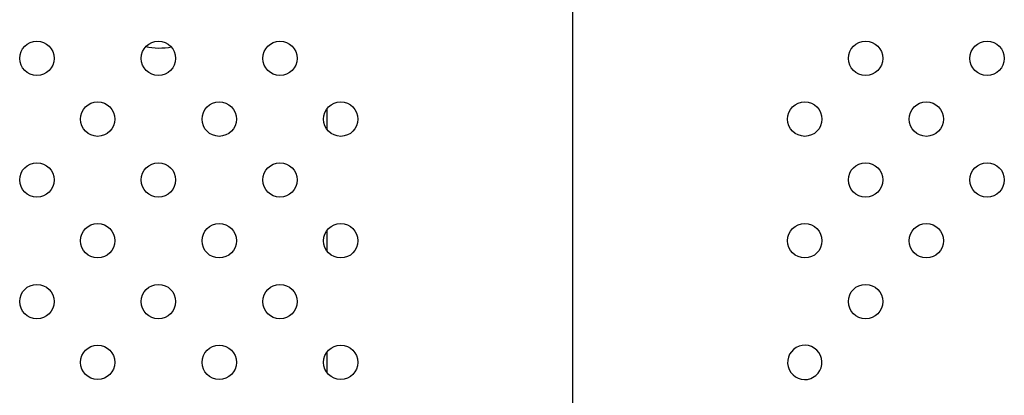
# Model space of a CAD drawing. Units: millimetres. Extents: x 23706 to 25043, y 14863 to 14874.
# Drawn here: x 25038 to 25039, y 14867 to 14867 of the extents above; entities that cross this region are included whole.
import ezdxf

# ---------------------------------------------------------------- set-up
doc = ezdxf.new("R2010")
doc.units = ezdxf.units.MM
doc.layers.add('superior-VIS', color=7, linetype='Continuous')

msp = doc.modelspace()

# ---------------------------------------------------------------- linework, layer by layer
at = {"layer": 'superior-VIS'}
for p, q in [((25038.55604215074, 14867.40060592757), (25038.55604215074, 14868.41518231627)), ((25038.49889078199, 14867.46988901013), (25038.49889078199, 14867.47481602748)), ((25038.49889078199, 14867.44160473889), (25038.49889078199, 14867.44653175623)), ((25038.49889078199, 14867.41332046764), (25038.49889078199, 14867.41824748498)), ((25038.61142228491, 14867.41202961489), (25038.61260217081, 14867.41271049339))]:
    msp.add_line(p, q, dxfattribs=at)
for centre in [(25038.43133147262, 14867.48649465443), (25038.45961574387, 14867.48649465443), (25038.48790001512, 14867.48649465443), (25038.62418428636, 14867.48649465443), (25038.65246855761, 14867.48649465443), (25038.44547360825, 14867.47235251881), (25038.4737578795, 14867.47235251881), (25038.50204215074, 14867.47235251881), (25038.61004215074, 14867.47235251881), (25038.63832642199, 14867.47235251881), (25038.43133147262, 14867.45821038318), (25038.45961574387, 14867.45821038318), (25038.48790001512, 14867.45821038318), (25038.62418428636, 14867.45821038318), (25038.65246855761, 14867.45821038318), (25038.44547360825, 14867.44406824756), (25038.4737578795, 14867.44406824756), (25038.50204215074, 14867.44406824756), (25038.61004215074, 14867.44406824756), (25038.63832642199, 14867.44406824756), (25038.43133147262, 14867.42992611193), (25038.45961574387, 14867.42992611193), (25038.48790001512, 14867.42992611193), (25038.62418428636, 14867.42992611193), (25038.44547360825, 14867.41578397631), (25038.4737578795, 14867.41578397631), (25038.50204215074, 14867.41578397631)]:
    msp.add_circle(centre, 0.004, dxfattribs=at)
msp.add_arc((25038.61004215074, 14867.41578397631), 0.003999999999999653, 309.7921936751549, 290.1838433242542, dxfattribs=at)
at = {"layer": 'superior-VIS', "extrusion": (0, 0, -1)}
msp.add_ellipse((25038.45989078199, 14867.49188691702), major_axis=(0.007, -4.672221499968578e-18), ratio=0.4383711472018365, start_param=1.161719140506646, end_param=2.053555080065738, dxfattribs=at)

doc.saveas('drawing.dxf')
